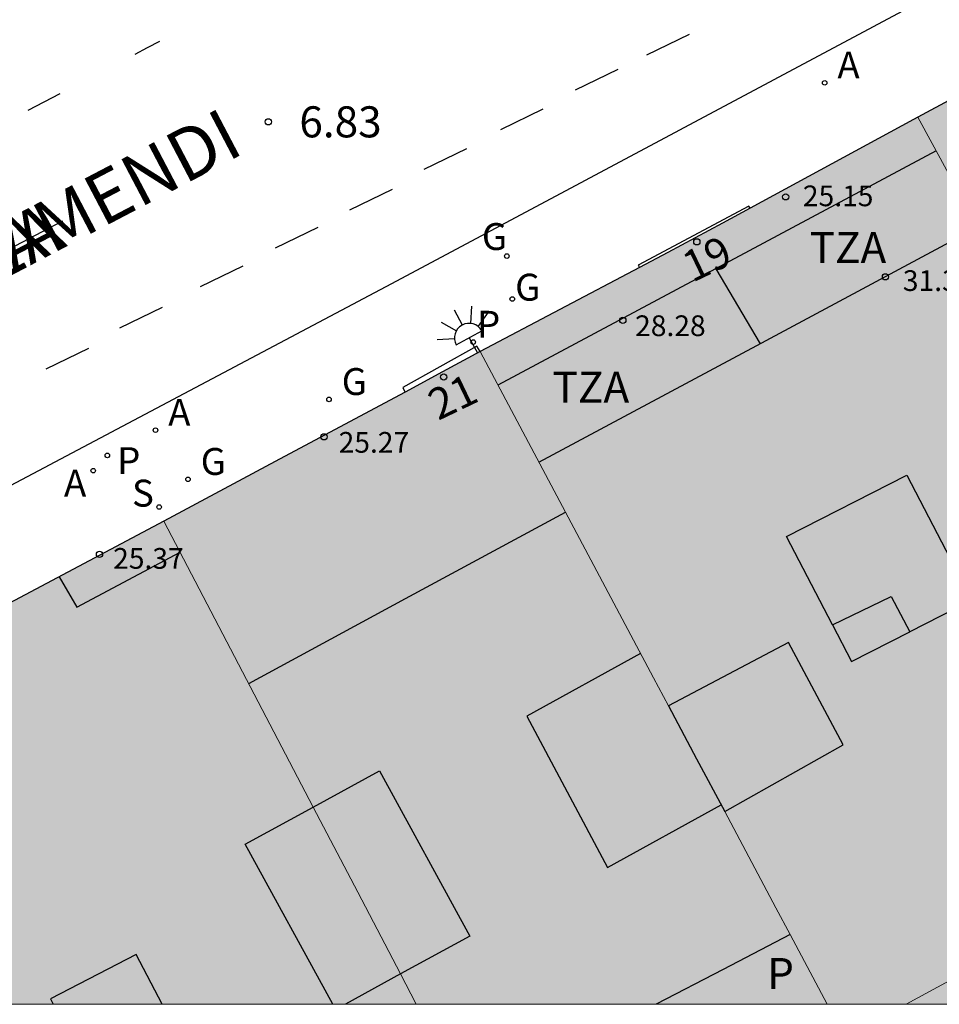
# Model space of a CAD drawing. Units: millimetres. Extents: x 582394 to 582745, y 4796290 to 4796541.
# Drawn here: x 582547 to 582569, y 4796290 to 4796314 of the extents above; entities that cross this region are included whole.
import ezdxf
from ezdxf.enums import TextEntityAlignment as Align

# ---------------------------------------------------------------- set-up
doc = ezdxf.new("R2010")
doc.units = ezdxf.units.MM
for name, color, linetype in [('010106', 9, 'Continuous'), ('020204', 9, 'Continuous'), ('020308', 9, 'Continuous'), ('060108', 9, 'Continuous'), ('060124', 9, 'Continuous'), ('070108', 9, 'VALLA'), ('080109', 9, 'Continuous'), ('080110', 9, 'Continuous'), ('080201', 9, 'Continuous'), ('080202', 9, 'Continuous'), ('080303', 9, 'Continuous'), ('080306', 9, 'Continuous'), ('080308', 9, 'Continuous'), ('080310', 9, 'Continuous'), ('080311', 9, 'Continuous'), ('080312', 8, 'Continuous'), ('200205', 4, 'Continuous'), ('200305', 4, 'Continuous'), ('210201', 9, 'Continuous'), ('210203', 4, 'Continuous'), ('210204', 9, 'Continuous'), ('210301', 9, 'Continuous'), ('210303', 4, 'Continuous'), ('210304', 9, 'Continuous'), ('230204', 9, 'Continuous'), ('230304', 9, 'Continuous'), ('250204', 9, 'Continuous'), ('260101', 9, 'Continuous'), ('990501', 21, 'Continuous'), ('990507', 41, 'Continuous')]:
    doc.layers.add(name, color=color, linetype=linetype)
for name, color, linetype, lineweight in [('080111', 7, 'Continuous', 30), ('080117', 7, 'Continuous', 20), ('080119', 7, 'Continuous', 30)]:
    doc.layers.add(name, color=color, linetype=linetype, lineweight=lineweight)
doc.styles.add('ARIAL', font='ARIAL.TTF', dxfattribs={"height": 1})
doc.styles.add('ARIALI', font='ARIALI.TTF', dxfattribs={"height": 1})
doc.styles.add('ROMANS', font='romans__.ttf', dxfattribs={"height": 1})
doc.linetypes.add('VALLA', pattern='A,1,[200,DONOSTI.shx,S=0.1,R=0,X=0,Y=0],1', length=2)

# ---------------------------------------------------------------- blocks, each defined once
blk = doc.blocks.new('PUNTO')
blk.add_circle((0, 0), 0.075)
at = {"layer": '080201'}
blk.add_attdef('NPUNTO', (3498717.105, 28778186.831, 141.406), '', height=0.75, dxfattribs=at)
blk = doc.blocks.new('BloquePortal')
blk.add_circle((0, 0), 0.075)
at = {"flags": 5}
blk.add_attdef('INDICE', text='', height=0.75, dxfattribs=at).set_placement((0, 0), align=Align.MIDDLE_CENTER)
blk = doc.blocks.new('COTAPU')
blk.add_circle((0, 0), 0.075)
blk = doc.blocks.new('FAREDE')
at = {"linetype": 'Continuous'}
for p, q in [((0.75, 0.7), (0.57, 0.322)), ((0.415, 0.36), (0.415, -0.351)), ((1.07, 0.411), (0.715, 0.19)), ((0.415, 0), (0, 0)), ((1.062, -0.416), (0.709, -0.191)), ((1.187, -0.005), (0.768, -0.001)), ((0.738, -0.699), (0.56, -0.32))]:
    blk.add_line(p, q, dxfattribs=at)
blk.add_arc((0.413, 0.004), 0.355, 270.4282, 89.5718, dxfattribs=at)
blk = doc.blocks.new('PLUVI2')
blk.add_circle((0, 0), 0.055)
blk = doc.blocks.new('SANEA')
blk.add_circle((0, 0), 0.055)
blk = doc.blocks.new('REGAS')
blk.add_circle((0, 0), 0.055)
blk = doc.blocks.new('ABAS')
blk.add_circle((0, 0), 0.055)
blk = doc.blocks.new('PLUVI1')
blk.add_circle((0, 0), 0.055)

msp = doc.modelspace()

# ---------------------------------------------------------------- hatches: boundary and pattern name
at = {"layer": '990501'}
for points in [[(582588.947, 4796300.395), (582580.909, 4796315.686), (582578.064, 4796316.519), (582568.895, 4796311.584), (582570.819, 4796308.051), (582572.743, 4796304.517), (582575.163, 4796305.765), (582576.839, 4796302.493), (582574.522, 4796301.25), (582578.301, 4796294.311), (582580.067, 4796295.321)], [(582568.615, 4796290.161), (582570.603, 4796291.241), (582571.187, 4796290.245), (582574.744, 4796292.278), (582578.301, 4796294.311), (582574.522, 4796301.25), (582572.743, 4796304.517), (582570.819, 4796308.051), (582568.895, 4796311.584), (582568.791, 4796311.528), (582564.845, 4796309.387), (582564.182, 4796309.027), (582562.858, 4796308.32), (582562.172, 4796307.957), (582558.324, 4796305.922), (582562.515, 4796298.041), (582562.876, 4796297.363), (582565.771, 4796298.897), (582567.091, 4796296.425), (582564.233, 4796294.813), (582565.47, 4796292.487), (582565.812, 4796291.843), (582566.707, 4796290.161)], [(582553.6, 4796303.387), (582550.685, 4796301.83), (582554.296, 4796294.921), (582555.892, 4796295.793), (582558.073, 4796291.804), (582556.403, 4796290.891), (582556.784, 4796290.161), (582566.707, 4796290.161), (582565.812, 4796291.843), (582565.47, 4796292.487), (582564.233, 4796294.813), (582563.555, 4796296.088), (582562.876, 4796297.363), (582562.515, 4796298.041), (582562.201, 4796298.632), (582558.324, 4796305.922), (582557.419, 4796305.433), (582556.514, 4796304.944)], [(582568.615, 4796290.161), (582571.236, 4796290.161), (582571.211, 4796290.203), (582571.187, 4796290.245), (582570.603, 4796291.241)]]:
    msp.add_hatch(color=256, dxfattribs=at).paths.add_polyline_path(points)
h = msp.add_hatch(color=256, dxfattribs=at)
h.paths.add_polyline_path([(582555.07, 4796290.161), (582556.784, 4796290.161), (582556.403, 4796290.891)])
h.paths.add_polyline_path([(582546.884, 4796290.162), (582554.766, 4796290.161), (582552.654, 4796294.022), (582554.296, 4796294.921), (582550.685, 4796301.83), (582548.106, 4796300.459), (582545.528, 4796299.087), (582544.242, 4796298.429), (582542.955, 4796297.77), (582542.862, 4796297.709), (582542.768, 4796297.647)])
at = {"layer": '990507'}
for points in [[(582564.233, 4796294.813), (582563.555, 4796296.088), (582562.876, 4796297.363), (582565.771, 4796298.897), (582567.091, 4796296.425)], [(582554.296, 4796294.921), (582555.892, 4796295.793), (582558.073, 4796291.804), (582556.403, 4796290.891), (582555.372, 4796292.863)], [(582552.654, 4796294.022), (582554.766, 4796290.161), (582555.07, 4796290.161), (582556.403, 4796290.891), (582554.296, 4796294.921)]]:
    msp.add_hatch(color=256, dxfattribs=at).paths.add_polyline_path(points)

# ---------------------------------------------------------------- linework, layer by layer
at = {"layer": '010106', "flags": 128}
msp.add_lwpolyline([(582394.198, 4796290.165), (582744.188, 4796290.157), (582744.194, 4796540.15), (582394.203, 4796540.158)], close=True, dxfattribs=at)
at = {"layer": '060108'}
msp.add_polyline3d([(582570.098, 4796314.994, 6.7), (582556.182, 4796307.559, 6.854), (582524.758, 4796290.916, 7.056)], dxfattribs=at)
at = {"layer": '060124'}
for points in [[(582564.845, 4796309.387, 6.917), (582564.819, 4796309.435, 6.93), (582562.142, 4796308.015, 6.92), (582562.157, 4796307.986, 6.921), (582562.172, 4796307.957, 6.922)], [(582558.324, 4796305.922, 7.086), (582558.249, 4796306.055, 7.04), (582556.456, 4796305.056, 7.041), (582556.485, 4796305, 6.965), (582556.514, 4796304.944, 6.889)]]:
    msp.add_polyline3d(points, dxfattribs=at)
at = {"layer": '070108'}
msp.add_polyline3d([(582564.017, 4796307.926, 28.197), (582565.089, 4796306.114, 28.197)], dxfattribs=at)
at = {"layer": '080109'}
msp.add_polyline3d([(582552.735, 4796297.908, 27.832), (582556.524, 4796299.957, 27.8), (582560.386, 4796302.045, 27.767)], dxfattribs=at)
at = {"layer": '080110'}
for points in [[(582569.338, 4796310.771, 28.216), (582564.015, 4796307.925, 28.244), (582558.755, 4796305.111, 28.272)], [(582559.745, 4796303.25, 31.332), (582565.008, 4796306.071, 31.307), (582570.34, 4796308.93, 31.282)], [(582566.837, 4796299.32, 32.427), (582565.727, 4796301.455, 32.62), (582568.635, 4796302.937, 31.508), (582570.203, 4796299.919, 31.584), (582568.703, 4796299.154, 32.118)], [(582548.154, 4796300.484, 27.812), (582548.58, 4796299.753, 27.812), (582551.08, 4796301.075, 27.812)], [(582566.837, 4796299.32, 32.427), (582568.255, 4796300.005, 32.12), (582568.703, 4796299.154, 32.118)], [(582566.837, 4796299.32, 32.427), (582567.295, 4796298.437, 32.696), (582568.703, 4796299.154, 32.118)], [(582562.201, 4796298.632, 30.796), (582559.452, 4796297.121, 30.764), (582561.399, 4796293.465, 30.768), (582564.148, 4796294.972, 30.732)], [(582565.812, 4796291.843, 27.837), (582564.193, 4796291.002, 27.838), (582562.575, 4796290.161, 27.839)], [(582550.019, 4796291.362, 29.236), (582547.944, 4796290.29, 29.192), (582548.011, 4796290.162, 29.147)], [(582550.649, 4796290.161, 28.812), (582550.019, 4796291.362, 29.236)]]:
    msp.add_polyline3d(points, dxfattribs=at)
at = {"layer": '080111'}
for points in [[(582588.947, 4796300.395, 6.561), (582580.909, 4796315.686, 6.698), (582578.064, 4796316.519, 6.706), (582568.895, 4796311.584, 6.785)], [(582568.895, 4796311.584, 6.785), (582568.791, 4796311.528, 6.786), (582564.845, 4796309.387, 6.917)], [(582564.845, 4796309.387, 6.917), (582564.182, 4796309.027, 6.939), (582562.858, 4796308.32, 6.93), (582562.172, 4796307.957, 6.953)], [(582562.172, 4796307.957, 6.953), (582558.324, 4796305.922, 7.086)], [(582558.324, 4796305.922, 7.086), (582557.419, 4796305.433, 6.988), (582556.514, 4796304.944, 6.889)], [(582556.514, 4796304.944, 6.889), (582553.6, 4796303.387, 6.919), (582550.685, 4796301.83, 6.949)], [(582550.685, 4796301.83, 6.949), (582548.106, 4796300.459, 6.97), (582545.528, 4796299.087, 6.991)]]:
    msp.add_polyline3d(points, dxfattribs=at)
at = {"layer": '080117'}
for points in [[(582568.895, 4796311.584, 29.854), (582570.819, 4796308.051, 30.138), (582572.743, 4796304.517, 30.422)], [(582562.876, 4796297.363, 32.366), (582562.515, 4796298.041, 31.467), (582558.324, 4796305.922, 31.593)], [(582554.296, 4796294.921, 27.811), (582550.685, 4796301.83, 27.848)], [(582556.403, 4796290.891, 27.79), (582555.372, 4796292.863, 27.8), (582554.296, 4796294.921, 27.811)], [(582566.707, 4796290.161, 31.341), (582565.812, 4796291.843, 31.365), (582565.47, 4796292.487, 31.378), (582564.233, 4796294.813, 31.415)], [(582571.187, 4796290.245, 31.264), (582570.603, 4796291.241, 31.268), (582568.615, 4796290.161, 31.298)], [(582556.784, 4796290.161, 27.786), (582556.403, 4796290.891, 27.79)]]:
    msp.add_polyline3d(points, dxfattribs=at)
at = {"layer": '080119'}
for points in [[(582564.233, 4796294.813, 31.418), (582567.091, 4796296.425, 31.36), (582565.771, 4796298.897, 32.344), (582562.876, 4796297.363, 32.366)], [(582562.876, 4796297.363, 32.366), (582563.555, 4796296.088, 31.892), (582564.233, 4796294.813, 31.418)], [(582554.296, 4796294.921, 28.456), (582555.892, 4796295.793, 28.456)], [(582555.892, 4796295.793, 28.456), (582558.073, 4796291.804, 28.452), (582556.403, 4796290.891, 28.452)], [(582554.766, 4796290.161, 28.452), (582552.654, 4796294.022, 28.456), (582554.296, 4796294.921, 28.456)], [(582556.403, 4796290.891, 28.452), (582555.07, 4796290.161, 28.452)]]:
    msp.add_polyline3d(points, dxfattribs=at)
at = {"layer": '260101'}
for points in [[(582550.579, 4796313.413, 6.868), (582550.281, 4796313.257, 6.87), (582549.983, 4796313.101, 6.873)], [(582563.374, 4796313.581, 6.43), (582562.344, 4796313.081, 6.51)], [(582561.654, 4796312.741, 6.52), (582560.624, 4796312.241, 6.6)], [(582548.175, 4796312.153, 6.887), (582547.789, 4796311.951, 6.89), (582547.403, 4796311.749, 6.893)], [(582559.844, 4796311.781, 6.52), (582558.814, 4796311.281, 6.6)], [(582557.994, 4796310.821, 6.6), (582556.964, 4796310.321, 6.68)], [(582556.204, 4796309.841, 6.69), (582555.174, 4796309.341, 6.77)], [(582545.301, 4796307.542, 6.832), (582546.772, 4796308.313, 6.83), (582548.244, 4796309.083, 6.827)], [(582554.404, 4796308.921, 6.69), (582553.374, 4796308.421, 6.77)], [(582552.594, 4796307.991, 6.77), (582551.564, 4796307.491, 6.85)], [(582550.644, 4796306.991, 6.77), (582549.614, 4796306.491, 6.85)], [(582548.864, 4796306.001, 6.77), (582547.834, 4796305.501, 6.85)]]:
    msp.add_polyline3d(points, dxfattribs=at)

# ---------------------------------------------------------------- block references
at = {"layer": '020204', "rotation": 359.9987685839998}
msp.add_blockref('COTAPU', (582553.209, 4796311.473, 6.828), dxfattribs=at)
at = {"layer": '080201', "rotation": 359.9987685839998}
for p in [(582565.706, 4796309.661, 25.149), (582565.706, 4796309.661, 25.149), (582565.706, 4796309.661, 25.149), (582565.706, 4796309.661, 25.149), (582565.706, 4796309.661, 25.149), (582565.706, 4796309.661, 25.149), (582565.706, 4796309.661, 25.149), (582565.706, 4796309.661, 25.149), (582565.706, 4796309.661, 25.149), (582565.706, 4796309.661, 25.149), (582565.706, 4796309.661, 25.149), (582565.706, 4796309.661, 25.149), (582565.706, 4796309.661, 25.149), (582565.706, 4796309.661, 25.149), (582565.706, 4796309.661, 25.149), (582565.706, 4796309.661, 25.149), (582565.706, 4796309.661, 25.149), (582565.706, 4796309.661, 25.149), (582565.706, 4796309.661, 25.149), (582565.706, 4796309.661, 25.149), (582565.706, 4796309.661, 25.149), (582565.706, 4796309.661, 25.149), (582565.706, 4796309.661, 25.149), (582565.706, 4796309.661, 25.149), (582565.706, 4796309.661, 25.149), (582565.706, 4796309.661, 25.149), (582565.706, 4796309.661, 25.149), (582565.706, 4796309.661, 25.149), (582565.706, 4796309.661, 25.149), (582565.706, 4796309.661, 25.149), (582565.706, 4796309.661, 25.149), (582565.706, 4796309.661, 25.149), (582565.706, 4796309.661, 25.149), (582565.706, 4796309.661, 25.149), (582565.706, 4796309.661, 25.149), (582565.706, 4796309.661, 25.149), (582565.706, 4796309.661, 25.149), (582565.706, 4796309.661, 25.149), (582565.706, 4796309.661, 25.149), (582565.706, 4796309.661, 25.149), (582565.706, 4796309.661, 25.149), (582565.706, 4796309.661, 25.149), (582565.706, 4796309.661, 25.149), (582565.706, 4796309.661, 25.149), (582565.706, 4796309.661, 25.149), (582565.706, 4796309.661, 25.149), (582565.706, 4796309.661, 25.149), (582565.706, 4796309.661, 25.149), (582565.706, 4796309.661, 25.149), (582565.706, 4796309.661, 25.149), (582565.706, 4796309.661, 25.149), (582565.706, 4796309.661, 25.149), (582565.706, 4796309.661, 25.149), (582565.706, 4796309.661, 25.149), (582565.706, 4796309.661, 25.149), (582565.706, 4796309.661, 25.149), (582565.706, 4796309.661, 25.149), (582565.706, 4796309.661, 25.149), (582565.706, 4796309.661, 25.149), (582565.706, 4796309.661, 25.149), (582565.706, 4796309.661, 25.149), (582565.706, 4796309.661, 25.149), (582565.706, 4796309.661, 25.149), (582565.706, 4796309.661, 25.149), (582565.706, 4796309.661, 25.149), (582565.706, 4796309.661, 25.149), (582565.706, 4796309.661, 25.149), (582565.706, 4796309.661, 25.149), (582565.706, 4796309.661, 25.149), (582565.706, 4796309.661, 25.149), (582565.706, 4796309.661, 25.149), (582565.706, 4796309.661, 25.149), (582565.706, 4796309.661, 25.149), (582565.706, 4796309.661, 25.149), (582565.706, 4796309.661, 25.149), (582565.706, 4796309.661, 25.149), (582565.706, 4796309.661, 25.149), (582565.706, 4796309.661, 25.149), (582565.706, 4796309.661, 25.149), (582565.706, 4796309.661, 25.149), (582565.706, 4796309.661, 25.149), (582565.706, 4796309.661, 25.149), (582565.706, 4796309.661, 25.149), (582565.706, 4796309.661, 25.149), (582565.706, 4796309.661, 25.149), (582565.706, 4796309.661, 25.149), (582565.706, 4796309.661, 25.149), (582565.706, 4796309.661, 25.149), (582565.706, 4796309.661, 25.149), (582565.706, 4796309.661, 25.149), (582565.706, 4796309.661, 25.149), (582565.706, 4796309.661, 25.149), (582565.706, 4796309.661, 25.149), (582565.706, 4796309.661, 25.149), (582565.706, 4796309.661, 25.149), (582565.706, 4796309.661, 25.149), (582565.706, 4796309.661, 25.149), (582565.706, 4796309.661, 25.149), (582565.706, 4796309.661, 25.149), (582565.706, 4796309.661, 25.149), (582565.706, 4796309.661, 25.149), (582565.706, 4796309.661, 25.149), (582565.706, 4796309.661, 25.149), (582565.706, 4796309.661, 25.149), (582565.706, 4796309.661, 25.149), (582565.706, 4796309.661, 25.149), (582565.706, 4796309.661, 25.149), (582565.706, 4796309.661, 25.149), (582565.706, 4796309.661, 25.149), (582565.706, 4796309.661, 25.149), (582565.706, 4796309.661, 25.149), (582565.706, 4796309.661, 25.149), (582565.706, 4796309.661, 25.149), (582565.706, 4796309.661, 25.149), (582565.706, 4796309.661, 25.149), (582565.706, 4796309.661, 25.149), (582565.706, 4796309.661, 25.149), (582565.706, 4796309.661, 25.149), (582565.706, 4796309.661, 25.149), (582565.706, 4796309.661, 25.149), (582565.706, 4796309.661, 25.149), (582565.706, 4796309.661, 25.149), (582565.706, 4796309.661, 25.149), (582565.706, 4796309.661, 25.149), (582565.706, 4796309.661, 25.149), (582565.706, 4796309.661, 25.149), (582565.706, 4796309.661, 25.149), (582565.706, 4796309.661, 25.149), (582568.116, 4796307.729, 31.305), (582568.116, 4796307.729, 31.305), (582568.116, 4796307.729, 31.305), (582568.116, 4796307.729, 31.305), (582568.116, 4796307.729, 31.305), (582568.116, 4796307.729, 31.305), (582568.116, 4796307.729, 31.305), (582568.116, 4796307.729, 31.305), (582568.116, 4796307.729, 31.305), (582568.116, 4796307.729, 31.305), (582568.116, 4796307.729, 31.305), (582568.116, 4796307.729, 31.305), (582568.116, 4796307.729, 31.305), (582568.116, 4796307.729, 31.305), (582568.116, 4796307.729, 31.305), (582568.116, 4796307.729, 31.305), (582568.116, 4796307.729, 31.305), (582568.116, 4796307.729, 31.305), (582568.116, 4796307.729, 31.305), (582568.116, 4796307.729, 31.305), (582568.116, 4796307.729, 31.305), (582568.116, 4796307.729, 31.305), (582568.116, 4796307.729, 31.305), (582568.116, 4796307.729, 31.305), (582568.116, 4796307.729, 31.305), (582568.116, 4796307.729, 31.305), (582568.116, 4796307.729, 31.305), (582568.116, 4796307.729, 31.305), (582568.116, 4796307.729, 31.305), (582568.116, 4796307.729, 31.305), (582568.116, 4796307.729, 31.305), (582568.116, 4796307.729, 31.305), (582568.116, 4796307.729, 31.305), (582568.116, 4796307.729, 31.305), (582568.116, 4796307.729, 31.305), (582568.116, 4796307.729, 31.305), (582568.116, 4796307.729, 31.305), (582568.116, 4796307.729, 31.305), (582568.116, 4796307.729, 31.305), (582568.116, 4796307.729, 31.305), (582568.116, 4796307.729, 31.305), (582568.116, 4796307.729, 31.305), (582568.116, 4796307.729, 31.305), (582568.116, 4796307.729, 31.305), (582568.116, 4796307.729, 31.305), (582568.116, 4796307.729, 31.305), (582568.116, 4796307.729, 31.305), (582568.116, 4796307.729, 31.305), (582568.116, 4796307.729, 31.305), (582568.116, 4796307.729, 31.305), (582568.116, 4796307.729, 31.305), (582568.116, 4796307.729, 31.305), (582568.116, 4796307.729, 31.305), (582568.116, 4796307.729, 31.305), (582568.116, 4796307.729, 31.305), (582568.116, 4796307.729, 31.305), (582568.116, 4796307.729, 31.305), (582568.116, 4796307.729, 31.305), (582568.116, 4796307.729, 31.305), (582568.116, 4796307.729, 31.305), (582568.116, 4796307.729, 31.305), (582568.116, 4796307.729, 31.305), (582568.116, 4796307.729, 31.305), (582568.116, 4796307.729, 31.305), (582568.116, 4796307.729, 31.305), (582568.116, 4796307.729, 31.305), (582568.116, 4796307.729, 31.305), (582568.116, 4796307.729, 31.305), (582568.116, 4796307.729, 31.305), (582568.116, 4796307.729, 31.305), (582568.116, 4796307.729, 31.305), (582568.116, 4796307.729, 31.305), (582568.116, 4796307.729, 31.305), (582568.116, 4796307.729, 31.305), (582568.116, 4796307.729, 31.305), (582568.116, 4796307.729, 31.305), (582568.116, 4796307.729, 31.305), (582568.116, 4796307.729, 31.305), (582568.116, 4796307.729, 31.305), (582568.116, 4796307.729, 31.305), (582568.116, 4796307.729, 31.305), (582568.116, 4796307.729, 31.305), (582568.116, 4796307.729, 31.305), (582568.116, 4796307.729, 31.305), (582568.116, 4796307.729, 31.305), (582568.116, 4796307.729, 31.305), (582568.116, 4796307.729, 31.305), (582568.116, 4796307.729, 31.305), (582568.116, 4796307.729, 31.305), (582568.116, 4796307.729, 31.305), (582568.116, 4796307.729, 31.305), (582568.116, 4796307.729, 31.305), (582568.116, 4796307.729, 31.305), (582568.116, 4796307.729, 31.305), (582568.116, 4796307.729, 31.305), (582568.116, 4796307.729, 31.305), (582568.116, 4796307.729, 31.305), (582568.116, 4796307.729, 31.305), (582568.116, 4796307.729, 31.305), (582568.116, 4796307.729, 31.305), (582568.116, 4796307.729, 31.305), (582568.116, 4796307.729, 31.305), (582568.116, 4796307.729, 31.305), (582568.116, 4796307.729, 31.305), (582568.116, 4796307.729, 31.305), (582568.116, 4796307.729, 31.305), (582568.116, 4796307.729, 31.305), (582568.116, 4796307.729, 31.305), (582568.116, 4796307.729, 31.305), (582568.116, 4796307.729, 31.305), (582568.116, 4796307.729, 31.305), (582568.116, 4796307.729, 31.305), (582568.116, 4796307.729, 31.305), (582568.116, 4796307.729, 31.305), (582568.116, 4796307.729, 31.305), (582568.116, 4796307.729, 31.305), (582568.116, 4796307.729, 31.305), (582568.116, 4796307.729, 31.305), (582568.116, 4796307.729, 31.305), (582568.116, 4796307.729, 31.305), (582568.116, 4796307.729, 31.305), (582568.116, 4796307.729, 31.305), (582568.116, 4796307.729, 31.305), (582568.116, 4796307.729, 31.305), (582568.116, 4796307.729, 31.305), (582568.116, 4796307.729, 31.305), (582568.116, 4796307.729, 31.305), (582568.116, 4796307.729, 31.305), (582561.772, 4796306.677, 28.281), (582561.772, 4796306.677, 28.281), (582561.772, 4796306.677, 28.281), (582561.772, 4796306.677, 28.281), (582561.772, 4796306.677, 28.281), (582561.772, 4796306.677, 28.281), (582561.772, 4796306.677, 28.281), (582561.772, 4796306.677, 28.281), (582561.772, 4796306.677, 28.281), (582561.772, 4796306.677, 28.281), (582561.772, 4796306.677, 28.281), (582561.772, 4796306.677, 28.281), (582561.772, 4796306.677, 28.281), (582561.772, 4796306.677, 28.281), (582561.772, 4796306.677, 28.281), (582561.772, 4796306.677, 28.281), (582561.772, 4796306.677, 28.281), (582561.772, 4796306.677, 28.281), (582561.772, 4796306.677, 28.281), (582561.772, 4796306.677, 28.281), (582561.772, 4796306.677, 28.281), (582561.772, 4796306.677, 28.281), (582561.772, 4796306.677, 28.281), (582561.772, 4796306.677, 28.281), (582561.772, 4796306.677, 28.281), (582561.772, 4796306.677, 28.281), (582561.772, 4796306.677, 28.281), (582561.772, 4796306.677, 28.281), (582561.772, 4796306.677, 28.281), (582561.772, 4796306.677, 28.281), (582561.772, 4796306.677, 28.281), (582561.772, 4796306.677, 28.281), (582561.772, 4796306.677, 28.281), (582561.772, 4796306.677, 28.281), (582561.772, 4796306.677, 28.281), (582561.772, 4796306.677, 28.281), (582561.772, 4796306.677, 28.281), (582561.772, 4796306.677, 28.281), (582561.772, 4796306.677, 28.281), (582561.772, 4796306.677, 28.281), (582561.772, 4796306.677, 28.281), (582561.772, 4796306.677, 28.281), (582561.772, 4796306.677, 28.281), (582561.772, 4796306.677, 28.281), (582561.772, 4796306.677, 28.281), (582561.772, 4796306.677, 28.281), (582561.772, 4796306.677, 28.281), (582561.772, 4796306.677, 28.281), (582561.772, 4796306.677, 28.281), (582561.772, 4796306.677, 28.281), (582561.772, 4796306.677, 28.281), (582561.772, 4796306.677, 28.281), (582561.772, 4796306.677, 28.281), (582561.772, 4796306.677, 28.281), (582561.772, 4796306.677, 28.281), (582561.772, 4796306.677, 28.281), (582561.772, 4796306.677, 28.281), (582561.772, 4796306.677, 28.281), (582561.772, 4796306.677, 28.281), (582561.772, 4796306.677, 28.281), (582561.772, 4796306.677, 28.281), (582561.772, 4796306.677, 28.281), (582561.772, 4796306.677, 28.281), (582561.772, 4796306.677, 28.281), (582561.772, 4796306.677, 28.281), (582561.772, 4796306.677, 28.281), (582561.772, 4796306.677, 28.281), (582561.772, 4796306.677, 28.281), (582561.772, 4796306.677, 28.281), (582561.772, 4796306.677, 28.281), (582561.772, 4796306.677, 28.281), (582561.772, 4796306.677, 28.281), (582561.772, 4796306.677, 28.281), (582561.772, 4796306.677, 28.281), (582561.772, 4796306.677, 28.281), (582561.772, 4796306.677, 28.281), (582561.772, 4796306.677, 28.281), (582561.772, 4796306.677, 28.281), (582561.772, 4796306.677, 28.281), (582561.772, 4796306.677, 28.281), (582561.772, 4796306.677, 28.281), (582561.772, 4796306.677, 28.281), (582561.772, 4796306.677, 28.281), (582561.772, 4796306.677, 28.281), (582561.772, 4796306.677, 28.281), (582561.772, 4796306.677, 28.281), (582561.772, 4796306.677, 28.281), (582561.772, 4796306.677, 28.281), (582561.772, 4796306.677, 28.281), (582561.772, 4796306.677, 28.281), (582561.772, 4796306.677, 28.281), (582561.772, 4796306.677, 28.281), (582561.772, 4796306.677, 28.281), (582561.772, 4796306.677, 28.281), (582561.772, 4796306.677, 28.281), (582561.772, 4796306.677, 28.281), (582561.772, 4796306.677, 28.281), (582561.772, 4796306.677, 28.281), (582561.772, 4796306.677, 28.281), (582561.772, 4796306.677, 28.281), (582561.772, 4796306.677, 28.281), (582561.772, 4796306.677, 28.281), (582561.772, 4796306.677, 28.281), (582561.772, 4796306.677, 28.281), (582561.772, 4796306.677, 28.281), (582561.772, 4796306.677, 28.281), (582561.772, 4796306.677, 28.281), (582561.772, 4796306.677, 28.281), (582561.772, 4796306.677, 28.281), (582561.772, 4796306.677, 28.281), (582561.772, 4796306.677, 28.281), (582561.772, 4796306.677, 28.281), (582561.772, 4796306.677, 28.281), (582561.772, 4796306.677, 28.281), (582561.772, 4796306.677, 28.281), (582561.772, 4796306.677, 28.281), (582561.772, 4796306.677, 28.281), (582561.772, 4796306.677, 28.281), (582561.772, 4796306.677, 28.281), (582561.772, 4796306.677, 28.281), (582561.772, 4796306.677, 28.281), (582561.772, 4796306.677, 28.281), (582561.772, 4796306.677, 28.281), (582561.772, 4796306.677, 28.281), (582561.772, 4796306.677, 28.281), (582561.772, 4796306.677, 28.281), (582561.772, 4796306.677, 28.281), (582561.772, 4796306.677, 28.281), (582554.556, 4796303.865, 25.273), (582554.556, 4796303.865, 25.273), (582554.556, 4796303.865, 25.273), (582554.556, 4796303.865, 25.273), (582554.556, 4796303.865, 25.273), (582554.556, 4796303.865, 25.273), (582554.556, 4796303.865, 25.273), (582554.556, 4796303.865, 25.273), (582554.556, 4796303.865, 25.273), (582554.556, 4796303.865, 25.273), (582554.556, 4796303.865, 25.273), (582554.556, 4796303.865, 25.273), (582554.556, 4796303.865, 25.273), (582554.556, 4796303.865, 25.273), (582554.556, 4796303.865, 25.273), (582554.556, 4796303.865, 25.273), (582554.556, 4796303.865, 25.273), (582554.556, 4796303.865, 25.273), (582554.556, 4796303.865, 25.273), (582554.556, 4796303.865, 25.273), (582554.556, 4796303.865, 25.273), (582554.556, 4796303.865, 25.273), (582554.556, 4796303.865, 25.273), (582554.556, 4796303.865, 25.273), (582554.556, 4796303.865, 25.273), (582554.556, 4796303.865, 25.273), (582554.556, 4796303.865, 25.273), (582554.556, 4796303.865, 25.273), (582554.556, 4796303.865, 25.273), (582554.556, 4796303.865, 25.273), (582554.556, 4796303.865, 25.273), (582554.556, 4796303.865, 25.273), (582554.556, 4796303.865, 25.273), (582554.556, 4796303.865, 25.273), (582554.556, 4796303.865, 25.273), (582554.556, 4796303.865, 25.273), (582554.556, 4796303.865, 25.273), (582554.556, 4796303.865, 25.273), (582554.556, 4796303.865, 25.273), (582554.556, 4796303.865, 25.273), (582554.556, 4796303.865, 25.273), (582554.556, 4796303.865, 25.273), (582554.556, 4796303.865, 25.273), (582554.556, 4796303.865, 25.273), (582554.556, 4796303.865, 25.273), (582554.556, 4796303.865, 25.273), (582554.556, 4796303.865, 25.273), (582554.556, 4796303.865, 25.273), (582554.556, 4796303.865, 25.273), (582554.556, 4796303.865, 25.273), (582554.556, 4796303.865, 25.273), (582554.556, 4796303.865, 25.273), (582554.556, 4796303.865, 25.273), (582554.556, 4796303.865, 25.273), (582554.556, 4796303.865, 25.273), (582554.556, 4796303.865, 25.273), (582554.556, 4796303.865, 25.273), (582554.556, 4796303.865, 25.273), (582554.556, 4796303.865, 25.273), (582554.556, 4796303.865, 25.273), (582554.556, 4796303.865, 25.273), (582554.556, 4796303.865, 25.273), (582554.556, 4796303.865, 25.273), (582554.556, 4796303.865, 25.273), (582554.556, 4796303.865, 25.273), (582554.556, 4796303.865, 25.273), (582554.556, 4796303.865, 25.273), (582554.556, 4796303.865, 25.273), (582554.556, 4796303.865, 25.273), (582554.556, 4796303.865, 25.273), (582554.556, 4796303.865, 25.273), (582554.556, 4796303.865, 25.273), (582554.556, 4796303.865, 25.273), (582554.556, 4796303.865, 25.273), (582554.556, 4796303.865, 25.273), (582554.556, 4796303.865, 25.273), (582554.556, 4796303.865, 25.273), (582554.556, 4796303.865, 25.273), (582554.556, 4796303.865, 25.273), (582554.556, 4796303.865, 25.273), (582554.556, 4796303.865, 25.273), (582554.556, 4796303.865, 25.273), (582554.556, 4796303.865, 25.273), (582554.556, 4796303.865, 25.273), (582554.556, 4796303.865, 25.273), (582554.556, 4796303.865, 25.273), (582554.556, 4796303.865, 25.273), (582554.556, 4796303.865, 25.273), (582554.556, 4796303.865, 25.273), (582554.556, 4796303.865, 25.273), (582554.556, 4796303.865, 25.273), (582554.556, 4796303.865, 25.273), (582554.556, 4796303.865, 25.273), (582554.556, 4796303.865, 25.273), (582554.556, 4796303.865, 25.273), (582554.556, 4796303.865, 25.273), (582554.556, 4796303.865, 25.273), (582554.556, 4796303.865, 25.273), (582554.556, 4796303.865, 25.273), (582554.556, 4796303.865, 25.273), (582554.556, 4796303.865, 25.273), (582554.556, 4796303.865, 25.273), (582554.556, 4796303.865, 25.273), (582554.556, 4796303.865, 25.273), (582554.556, 4796303.865, 25.273), (582554.556, 4796303.865, 25.273), (582554.556, 4796303.865, 25.273), (582554.556, 4796303.865, 25.273), (582554.556, 4796303.865, 25.273), (582554.556, 4796303.865, 25.273), (582554.556, 4796303.865, 25.273), (582554.556, 4796303.865, 25.273), (582554.556, 4796303.865, 25.273), (582554.556, 4796303.865, 25.273), (582554.556, 4796303.865, 25.273), (582554.556, 4796303.865, 25.273), (582554.556, 4796303.865, 25.273), (582554.556, 4796303.865, 25.273), (582554.556, 4796303.865, 25.273), (582554.556, 4796303.865, 25.273), (582554.556, 4796303.865, 25.273), (582554.556, 4796303.865, 25.273), (582554.556, 4796303.865, 25.273), (582554.556, 4796303.865, 25.273), (582554.556, 4796303.865, 25.273), (582554.556, 4796303.865, 25.273), (582554.556, 4796303.865, 25.273), (582554.556, 4796303.865, 25.273), (582549.132, 4796301.025, 25.369), (582549.132, 4796301.025, 25.369), (582549.132, 4796301.025, 25.369), (582549.132, 4796301.025, 25.369), (582549.132, 4796301.025, 25.369), (582549.132, 4796301.025, 25.369), (582549.132, 4796301.025, 25.369), (582549.132, 4796301.025, 25.369), (582549.132, 4796301.025, 25.369), (582549.132, 4796301.025, 25.369), (582549.132, 4796301.025, 25.369), (582549.132, 4796301.025, 25.369), (582549.132, 4796301.025, 25.369), (582549.132, 4796301.025, 25.369), (582549.132, 4796301.025, 25.369), (582549.132, 4796301.025, 25.369), (582549.132, 4796301.025, 25.369), (582549.132, 4796301.025, 25.369), (582549.132, 4796301.025, 25.369), (582549.132, 4796301.025, 25.369), (582549.132, 4796301.025, 25.369), (582549.132, 4796301.025, 25.369), (582549.132, 4796301.025, 25.369), (582549.132, 4796301.025, 25.369), (582549.132, 4796301.025, 25.369), (582549.132, 4796301.025, 25.369), (582549.132, 4796301.025, 25.369), (582549.132, 4796301.025, 25.369), (582549.132, 4796301.025, 25.369), (582549.132, 4796301.025, 25.369), (582549.132, 4796301.025, 25.369), (582549.132, 4796301.025, 25.369), (582549.132, 4796301.025, 25.369), (582549.132, 4796301.025, 25.369), (582549.132, 4796301.025, 25.369), (582549.132, 4796301.025, 25.369), (582549.132, 4796301.025, 25.369), (582549.132, 4796301.025, 25.369), (582549.132, 4796301.025, 25.369), (582549.132, 4796301.025, 25.369), (582549.132, 4796301.025, 25.369), (582549.132, 4796301.025, 25.369), (582549.132, 4796301.025, 25.369), (582549.132, 4796301.025, 25.369), (582549.132, 4796301.025, 25.369), (582549.132, 4796301.025, 25.369), (582549.132, 4796301.025, 25.369), (582549.132, 4796301.025, 25.369), (582549.132, 4796301.025, 25.369), (582549.132, 4796301.025, 25.369), (582549.132, 4796301.025, 25.369), (582549.132, 4796301.025, 25.369), (582549.132, 4796301.025, 25.369), (582549.132, 4796301.025, 25.369), (582549.132, 4796301.025, 25.369), (582549.132, 4796301.025, 25.369), (582549.132, 4796301.025, 25.369), (582549.132, 4796301.025, 25.369), (582549.132, 4796301.025, 25.369), (582549.132, 4796301.025, 25.369), (582549.132, 4796301.025, 25.369), (582549.132, 4796301.025, 25.369), (582549.132, 4796301.025, 25.369), (582549.132, 4796301.025, 25.369), (582549.132, 4796301.025, 25.369), (582549.132, 4796301.025, 25.369), (582549.132, 4796301.025, 25.369), (582549.132, 4796301.025, 25.369), (582549.132, 4796301.025, 25.369), (582549.132, 4796301.025, 25.369), (582549.132, 4796301.025, 25.369), (582549.132, 4796301.025, 25.369), (582549.132, 4796301.025, 25.369), (582549.132, 4796301.025, 25.369), (582549.132, 4796301.025, 25.369), (582549.132, 4796301.025, 25.369), (582549.132, 4796301.025, 25.369), (582549.132, 4796301.025, 25.369), (582549.132, 4796301.025, 25.369), (582549.132, 4796301.025, 25.369), (582549.132, 4796301.025, 25.369), (582549.132, 4796301.025, 25.369), (582549.132, 4796301.025, 25.369), (582549.132, 4796301.025, 25.369), (582549.132, 4796301.025, 25.369), (582549.132, 4796301.025, 25.369), (582549.132, 4796301.025, 25.369), (582549.132, 4796301.025, 25.369), (582549.132, 4796301.025, 25.369), (582549.132, 4796301.025, 25.369), (582549.132, 4796301.025, 25.369), (582549.132, 4796301.025, 25.369), (582549.132, 4796301.025, 25.369), (582549.132, 4796301.025, 25.369), (582549.132, 4796301.025, 25.369), (582549.132, 4796301.025, 25.369), (582549.132, 4796301.025, 25.369), (582549.132, 4796301.025, 25.369), (582549.132, 4796301.025, 25.369), (582549.132, 4796301.025, 25.369), (582549.132, 4796301.025, 25.369), (582549.132, 4796301.025, 25.369), (582549.132, 4796301.025, 25.369), (582549.132, 4796301.025, 25.369), (582549.132, 4796301.025, 25.369), (582549.132, 4796301.025, 25.369), (582549.132, 4796301.025, 25.369), (582549.132, 4796301.025, 25.369), (582549.132, 4796301.025, 25.369), (582549.132, 4796301.025, 25.369), (582549.132, 4796301.025, 25.369), (582549.132, 4796301.025, 25.369), (582549.132, 4796301.025, 25.369), (582549.132, 4796301.025, 25.369), (582549.132, 4796301.025, 25.369), (582549.132, 4796301.025, 25.369), (582549.132, 4796301.025, 25.369), (582549.132, 4796301.025, 25.369), (582549.132, 4796301.025, 25.369), (582549.132, 4796301.025, 25.369), (582549.132, 4796301.025, 25.369), (582549.132, 4796301.025, 25.369), (582549.132, 4796301.025, 25.369), (582549.132, 4796301.025, 25.369), (582549.132, 4796301.025, 25.369), (582549.132, 4796301.025, 25.369), (582549.132, 4796301.025, 25.369), (582549.132, 4796301.025, 25.369)]:
    msp.add_blockref('PUNTO', p, dxfattribs=at)
at = {"layer": '080202', "rotation": 359.9987685839998}
for p in [(582563.56, 4796308.575), (582557.446, 4796305.308)]:
    msp.add_blockref('BloquePortal', p, dxfattribs=at)
at = {"layer": '200205', "rotation": 359.9987685839998}
for p in [(582566.649, 4796312.416, 6.767), (582550.485, 4796304.025, 6.906), (582548.98, 4796303.048, 6.934)]:
    msp.add_blockref('ABAS', p, dxfattribs=at)
at = {"layer": '210201', "rotation": 359.9987685839998}
msp.add_blockref('PLUVI1', (582558.159, 4796306.153, 6.885), dxfattribs=at)
at = {"layer": '210203', "rotation": 359.9987685839998}
msp.add_blockref('PLUVI2', (582549.321, 4796303.416, 6.922), dxfattribs=at)
at = {"layer": '210204', "rotation": 359.9987685839998}
msp.add_blockref('SANEA', (582550.572, 4796302.169, 6.95), dxfattribs=at)
at = {"layer": '230204', "rotation": 359.9987685839998}
for p in [(582558.971, 4796308.231, 6.842), (582559.102, 4796307.193, 6.861), (582554.676, 4796304.769, 6.901), (582551.27, 4796302.839, 6.93)]:
    msp.add_blockref('REGAS', p, dxfattribs=at)
at = {"layer": '250204', "rotation": 118.5725686049061}
msp.add_blockref('FAREDE', (582558.261, 4796305.891, 6.892), dxfattribs=at)

# ---------------------------------------------------------------- texts
at = {"layer": '020308', "style": 'ARIAL'}
msp.add_text('6.83', height=0.75, rotation=359.9988, dxfattribs=at).set_placement((582553.959, 4796311.098, 6.828))
at = {"layer": '080303', "style": 'ARIAL'}
for s, p in [('25.15', (582566.122, 4796309.435, 25.148)), ('31.31', (582568.536, 4796307.388, 31.304)), ('28.28', (582562.069, 4796306.298, 28.28)), ('25.27', (582554.908, 4796303.481, 25.272)), ('25.37', (582549.461, 4796300.678, 25.368))]:
    msp.add_text(s, height=0.5, rotation=359.9988, dxfattribs=at).set_placement(p)
at = {"layer": '080306', "style": 'ARIALI'}
msp.add_text('LARRAMENDI                   KALEA', height=1.24996, rotation=27.6798, dxfattribs=at).set_placement((582528.166, 4796297.882))
at = {"layer": '080308', "style": 'ARIALI'}
for s, p in [('19', (582563.454, 4796307.583)), ('21', (582557.311, 4796304.249))]:
    msp.add_text(s, height=0.75, rotation=25.6138, dxfattribs=at).set_placement(p)
at = {"layer": '080310', "style": 'ARIAL'}
msp.add_text('P', height=0.75, rotation=359.9988, dxfattribs=at).set_placement((582565.258, 4796290.526))
at = {"layer": '080311', "style": 'ARIAL'}
for p in [(582566.284, 4796308.061), (582560.074, 4796304.691)]:
    msp.add_text('TZA', height=0.75, rotation=359.9988, dxfattribs=at).set_placement(p)
at = {"layer": '080312', "style": 'ARIALI'}
msp.add_text('CALLE                                LARRAMENDI', height=1.24996, rotation=27.6798, dxfattribs=at).set_placement((582528.166, 4796297.882))
at = {"layer": '200305', "style": 'ROMANS'}
for p in [(582566.955, 4796312.521, 6.767), (582550.791, 4796304.131, 6.906), (582548.273, 4796302.421, 6.934)]:
    msp.add_text('A', height=0.65, rotation=359.9988, dxfattribs=at).set_placement(p)
at = {"layer": '210301', "style": 'ROMANS'}
msp.add_text('P', height=0.65, rotation=359.9988, dxfattribs=at).set_placement((582558.249, 4796306.259, 6.888))
at = {"layer": '210303', "style": 'ROMANS'}
msp.add_text('P', height=0.65, rotation=359.9988, dxfattribs=at).set_placement((582549.557, 4796302.964, 6.922))
at = {"layer": '210304', "style": 'ROMANS'}
msp.add_text('S', height=0.65, rotation=359.9988, dxfattribs=at).set_placement((582549.916, 4796302.179, 6.95))
at = {"layer": '230304', "style": 'ROMANS'}
for p in [(582558.368, 4796308.377, 6.842), (582559.171, 4796307.154, 6.861), (582554.982, 4796304.875, 6.901), (582551.576, 4796302.945, 6.93)]:
    msp.add_text('G', height=0.65, rotation=359.9988, dxfattribs=at).set_placement(p)

doc.saveas('drawing.dxf')
